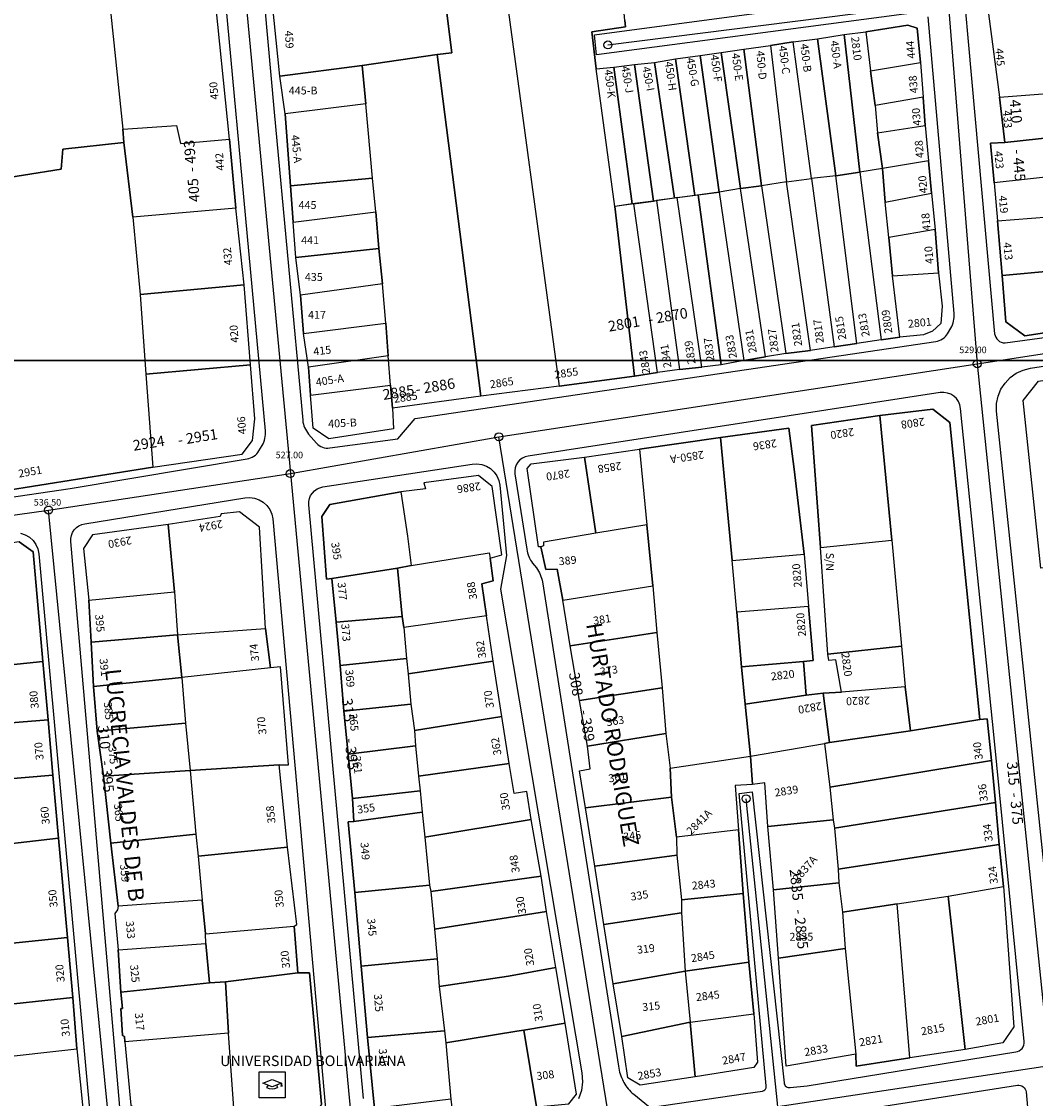
# Model space of a CAD drawing. Extents: x 342700 to 350155, y 6294400 to 6302418.
# Drawn here: x 344257 to 344450, y 6298460 to 6298664 of the extents above; entities that cross this region are included whole.
import ezdxf

# ---------------------------------------------------------------- set-up
doc = ezdxf.new("R2010")
doc.units = 0
doc.header["$MEASUREMENT"] = 0
doc.layers.get('0').update_dxf_attribs({"linetype": 'CONTINUOUS'})
for name, color, linetype in [('1010', 7, 'CONTINUOUS'), ('1400', 7, 'CONTINUOUS'), ('1500', 7, 'CONTINUOUS'), ('2000', 7, 'CONTINUOUS'), ('2510', 7, 'CONTINUOUS'), ('LIMITE_PREDIAL', 7, 'CONTINUOUS'), ('STGO-NU', 4, 'CONTINUOUS')]:
    doc.layers.add(name, color=color, linetype=linetype)

msp = doc.modelspace()

# ---------------------------------------------------------------- linework, layer by layer
at = {"color": 10}
for points in [[(344295.73, 6298714.72), (344308.54, 6298578.47)], [(344433.65, 6298668.12), (344368.94, 6298660)], [(344433.65, 6298668.12), (344439.18, 6298599.35)], [(344439.18, 6298599.35), (344521.29, 6298611.94)], [(344348.2, 6298585.47), (344439.18, 6298599.35)], [(344439.18, 6298599.35), (344452.93, 6298465.88)], [(344308.54, 6298578.47), (344348.2, 6298585.47)], [(344369.58, 6298453.31), (344348.2, 6298585.47)], [(344262.57, 6298571.53), (344308.54, 6298578.47)], [(344308.54, 6298578.47), (344321.15, 6298444.93)], [(344218.01, 6298565.29), (344262.57, 6298571.53)], [(344275.41, 6298441.28), (344262.57, 6298571.53)], [(344369.58, 6298453.31), (344401.27, 6298458.09), (344395.21, 6298516.62)], [(344369.58, 6298453.31), (344401.27, 6298458.09), (344452.93, 6298465.88)]]:
    msp.add_lwpolyline(points, dxfattribs=at)
at = {"color": 4}
for points in [[(344302.61, 6298459.7), (344302.61, 6298464.65), (344307.55, 6298464.65), (344307.55, 6298459.7), (344302.61, 6298459.7)], [(344303.31, 6298462.53), (344305.11, 6298463.21), (344306.84, 6298462.52), (344305.11, 6298461.84), (344303.31, 6298462.52)], [(344304.29, 6298462.15), (344303.99, 6298461.66)], [(344305.93, 6298462.16), (344306.11, 6298461.66)], [(344306.84, 6298462.52), (344306.7, 6298461.86)], [(344306.84, 6298462.52), (344306.73, 6298461.86)], [(344306.84, 6298462.52), (344306.75, 6298461.86)], [(344306.84, 6298462.52), (344306.8, 6298461.86)], [(344306.84, 6298462.52), (344306.83, 6298461.86)], [(344306.84, 6298462.52), (344306.86, 6298461.86)], [(344306.84, 6298462.52), (344306.91, 6298461.86)]]:
    msp.add_lwpolyline(points, dxfattribs=at)
msp.add_circle((344395.2, 6298516.62), 0.759)
msp.add_arc((344305.06, 6298463.73), 2.33, 242.6955, 296.9155, dxfattribs=at)
at = {"layer": '1400', "color": 2}
for points in [[(344239.37, 6298572.87), (344282.37, 6298579.67), (344299.37, 6298582.17), (344301.37, 6298584.77), (344301.77, 6298588.87), (344300.97, 6298599.17), (344299.77, 6298614.37), (344298.17, 6298628.97), (344296.97, 6298642.07), (344293.97, 6298671.47), (344290.87, 6298703.67), (344287.87, 6298706.37), (344270.57, 6298704.07), (344243.77, 6298700.47)], [(344328.17, 6298586.99), (344315.87, 6298585.09), (344312.87, 6298587.09), (344312.37, 6298593.39), (344311.97, 6298598.69), (344311.07, 6298605.09), (344310.47, 6298612.39), (344309.57, 6298619.59), (344309.07, 6298626.29), (344308.57, 6298633.19), (344307.57, 6298646.89), (344306.57, 6298654.09), (344304.77, 6298671.59)], [(344441.31, 6298665.95), (344443.41, 6298650.05), (344444.41, 6298641.45), (344441.71, 6298641.35), (344442.41, 6298633.75), (344443.01, 6298626.55), (344443.91, 6298616.15), (344444.61, 6298607.35), (344448.21, 6298604.65)], [(344372.17, 6298664.69), (344372.26, 6298663.43), (344365.87, 6298662.49), (344366.67, 6298655.49), (344370.07, 6298655.79), (344373.97, 6298656.29), (344377.77, 6298656.69), (344381.77, 6298657.39), (344386.47, 6298657.99), (344390.47, 6298658.59), (344394.77, 6298659.19), (344399.87, 6298659.89), (344404.17, 6298660.59), (344408.77, 6298661.19), (344413.87, 6298661.99), (344417.97, 6298662.49), (344425.97, 6298663.79), (344427.77, 6298663.19), (344428.37, 6298656.69), (344428.87, 6298650.09), (344429.27, 6298644.69), (344429.87, 6298637.99), (344430.47, 6298631.79), (344431.17, 6298624.89), (344431.77, 6298616.69), (344432.47, 6298610.29), (344432.27, 6298606.99), (344430.67, 6298605.59), (344428.97, 6298604.89), (344424.47, 6298604.39), (344420.87, 6298603.89), (344416.27, 6298603.19), (344411.97, 6298602.59), (344407.47, 6298601.89), (344402.77, 6298601.29), (344398.87, 6298600.69), (344394.77, 6298599.99), (344390.47, 6298599.19), (344386.77, 6298598.69), (344382.57, 6298598.29), (344378.37, 6298597.69), (344373.97, 6298596.99), (344359.67, 6298595.09), (344344.77, 6298593.19), (344327.97, 6298590.89), (344328.17, 6298586.99)], [(344448.21, 6298604.65), (344464.41, 6298607.15)], [(344451.23, 6298560.45), (344447.93, 6298592.35), (344450.83, 6298596.05)], [(344396.65, 6298465.51), (344385.55, 6298463.71), (344375.05, 6298462.11), (344372.75, 6298463.51), (344371.55, 6298471.41), (344369.95, 6298481.41), (344368.15, 6298492.71), (344366.45, 6298503.81), (344364.65, 6298514.91), (344363.55, 6298521.91), (344365.55, 6298522.31), (344365.05, 6298526.61), (344363.55, 6298535.31), (344361.75, 6298545.71), (344360.35, 6298554.41), (344359.25, 6298560.31), (344357.15, 6298560.21), (344356.15, 6298564.51), (344355.75, 6298564.51), (344353.55, 6298579.41), (344354.35, 6298580.31), (344364.45, 6298581.61), (344374.95, 6298583.11), (344390.35, 6298585.31), (344403.35, 6298587.11), (344404.35, 6298579.31), (344406.25, 6298563.11), (344407.05, 6298553.21), (344407.95, 6298542.91), (344406.15, 6298542.71), (344406.65, 6298536.31), (344409.85, 6298536.71), (344413.35, 6298536.91), (344412.25, 6298543.01), (344410.95, 6298542.91), (344410.75, 6298544.11), (344409.35, 6298564.41), (344407.65, 6298587.61), (344420.65, 6298589.51), (344430.75, 6298590.71), (344433.95, 6298588.21), (344439.65, 6298531.71), (344441.05, 6298531.81), (344441.85, 6298523.91), (344442.65, 6298515.91), (344443.35, 6298507.91), (344444.15, 6298499.91), (344446.15, 6298473.21), (344444.05, 6298470.21), (344436.85, 6298468.91), (344426.35, 6298467.31), (344416.15, 6298465.71), (344416.05, 6298468.01), (344402.85, 6298465.71), (344401.35, 6298486.31), (344400.45, 6298499.31), (344399.35, 6298511.31), (344398.75, 6298519.61), (344396.45, 6298519.31), (344393.15, 6298519.11), (344393.75, 6298510.71), (344394.65, 6298498.61), (344395.75, 6298485.51), (344396.65, 6298475.71), (344397.35, 6298466.51), (344396.65, 6298465.51)], [(344361.53, 6298458.59), (344362.93, 6298460.39), (344360.83, 6298473.89), (344359.03, 6298484.49), (344357.23, 6298495.19), (344356.23, 6298501.89), (344354.33, 6298512.69), (344353.53, 6298517.99), (344351.13, 6298517.59), (344350.13, 6298523.29), (344348.73, 6298532.29), (344347.13, 6298542.79), (344345.83, 6298551.39), (344344.93, 6298557.49), (344347.13, 6298558.09), (344346.53, 6298562.39), (344348.73, 6298562.99), (344346.93, 6298575.99), (344344.33, 6298578.09), (344333.93, 6298576.69), (344334.23, 6298575.59), (344329.53, 6298574.99), (344316.03, 6298572.59), (344314.53, 6298570.29), (344315.43, 6298558.39), (344316.43, 6298558.49), (344317.23, 6298550.19), (344318.03, 6298541.99), (344318.73, 6298533.29)], [(344307.99, 6298507.39), (344306.39, 6298523.09), (344308.19, 6298523.09), (344306.69, 6298541.69), (344304.79, 6298541.49), (344303.79, 6298548.99), (344302.69, 6298568.29), (344298.89, 6298571.19), (344295.39, 6298570.79), (344295.19, 6298570.29), (344285.29, 6298568.79), (344270.89, 6298566.79), (344269.19, 6298564.19), (344270.19, 6298554.39), (344270.69, 6298546.39), (344271.09, 6298537.99), (344271.79, 6298529.49), (344272.99, 6298520.89), (344274.39, 6298508.19), (344275.79, 6298496.19), (344275.69, 6298495.49), (344275.19, 6298494.79), (344275.79, 6298487.89), (344276.29, 6298479.79), (344276.59, 6298476.69), (344276.29, 6298476.69), (344276.59, 6298471.59), (344276.99, 6298471.39), (344277.09, 6298470.39), (344278.19, 6298458.29)], [(344256.96, 6298565.51), (344259.66, 6298563.61), (344261.46, 6298542.71), (344262.46, 6298531.61), (344263.36, 6298521.11), (344264.46, 6298509.11), (344266.16, 6298490.21), (344267.16, 6298478.81)], [(344318.73, 6298533.29), (344319.53, 6298525.09), (344320.33, 6298516.69), (344320.63, 6298512.29), (344319.53, 6298512.19), (344320.83, 6298498.79), (344322.03, 6298484.79), (344323.23, 6298471.19), (344324.53, 6298457.69)], [(344314.49, 6298458.49), (344312.19, 6298483.49), (344309.99, 6298483.49), (344309.29, 6298492.39), (344309.79, 6298492.69), (344307.99, 6298507.39)], [(344267.16, 6298478.81), (344267.96, 6298469.01), (344269.76, 6298450.81), (344268.06, 6298447.81), (344253.36, 6298446.41)]]:
    msp.add_lwpolyline(points, dxfattribs=at)
at = {"layer": '1500'}
for centre in [(344368.94, 6298660.01), (344439.17, 6298599.35), (344348.19, 6298585.47), (344308.53, 6298578.47), (344262.56, 6298571.53)]:
    msp.add_circle(centre, 0.759, dxfattribs=at)
at = {"layer": '2000', "color": 1}
for points in [[(344431.88, 6298722.69), (344442.48, 6298605.08), (344442.55, 6298604.73)], [(344300, 6298707.84), (344305.48, 6298647.22), (344310.89, 6298588.62), (344310.94, 6298588.26), (344311.01, 6298587.9), (344311.11, 6298587.56), (344311.24, 6298587.22), (344311.4, 6298586.89), (344311.58, 6298586.58), (344311.78, 6298586.28), (344312.01, 6298586), (344313.54, 6298584.26), (344313.78, 6298584.02), (344314.05, 6298583.8), (344314.35, 6298583.63), (344314.66, 6298583.49), (344314.99, 6298583.39), (344315.33, 6298583.33), (344315.67, 6298583.31), (344316.02, 6298583.34), (344328.95, 6298585.11), (344332.28, 6298588.95), (344431.27, 6298603.59), (344431.61, 6298603.66), (344431.95, 6298603.76), (344432.27, 6298603.9), (344432.57, 6298604.08), (344432.85, 6298604.29), (344433.1, 6298604.53), (344433.33, 6298604.79), (344433.52, 6298605.08), (344434.14, 6298606.13), (344434.31, 6298606.45), (344434.46, 6298606.78), (344434.58, 6298607.12), (344434.67, 6298607.47), (344434.74, 6298607.83), (344434.78, 6298608.19), (344434.8, 6298608.55), (344434.79, 6298608.92), (344429.83, 6298665.36)], [(344239.1, 6298571.57), (344266.67, 6298575.64), (344300.31, 6298581.29), (344300.65, 6298581.35), (344300.98, 6298581.45), (344301.3, 6298581.59), (344301.6, 6298581.77), (344301.88, 6298581.98), (344302.14, 6298582.22), (344302.36, 6298582.48), (344302.56, 6298582.77), (344303.17, 6298583.82), (344303.35, 6298584.14), (344303.49, 6298584.47), (344303.62, 6298584.81), (344303.71, 6298585.16), (344303.78, 6298585.52), (344303.82, 6298585.88), (344303.84, 6298586.25), (344303.82, 6298586.61), (344292.86, 6298705.14)], [(344442.55, 6298604.73), (344442.69, 6298604.4), (344442.88, 6298604.09), (344443.13, 6298603.83), (344443.42, 6298603.62), (344443.74, 6298603.46), (344444.09, 6298603.37), (344444.45, 6298603.34), (344514.93, 6298612.93), (344515.34, 6298612.98), (344515.72, 6298613.12), (344516.07, 6298613.32), (344516.37, 6298613.6), (344516.61, 6298613.93), (344516.77, 6298614.3), (344516.86, 6298614.7), (344516.86, 6298615.11), (344510.77, 6298685.39)], [(344428.63, 6298666.32), (344366.77, 6298658.16), (344366.35, 6298661.92), (344428.07, 6298670.22)], [(344449.28, 6298598.51), (344514.68, 6298608.6)], [(344454.67, 6298477.03), (344442.85, 6298590.35), (344442.86, 6298591.78), (344443.14, 6298593.18), (344443.68, 6298594.5), (344444.45, 6298595.69), (344445.44, 6298596.73), (344446.6, 6298597.56), (344447.89, 6298598.16), (344449.28, 6298598.51)], [(344403.61, 6298461.66), (344406.82, 6298462.02), (344446.49, 6298468.44), (344446.84, 6298468.52), (344447.16, 6298468.67), (344447.45, 6298468.88), (344447.69, 6298469.13), (344447.88, 6298469.43), (344448.01, 6298469.76), (344448.08, 6298470.1), (344448.09, 6298470.46), (344442.36, 6298528.23), (344436, 6298590.88), (344435.86, 6298591.55), (344435.59, 6298592.18), (344435.2, 6298592.74), (344434.7, 6298593.21), (344434.12, 6298593.57), (344433.48, 6298593.8), (344432.8, 6298593.9), (344432.12, 6298593.87), (344353.75, 6298581.81), (344353.18, 6298581.66), (344352.66, 6298581.41), (344352.19, 6298581.06), (344351.8, 6298580.62), (344351.51, 6298580.12), (344351.31, 6298579.57), (344351.23, 6298578.99), (344351.26, 6298578.41), (344353.48, 6298564.1), (344353.55, 6298563.74), (344353.64, 6298563.38), (344353.75, 6298563.03), (344353.88, 6298562.69), (344354.04, 6298562.36), (344354.21, 6298562.03), (344354.4, 6298561.72), (344354.61, 6298561.42), (344355.34, 6298560.53), (344355.55, 6298560.23), (344355.74, 6298559.92), (344355.91, 6298559.59), (344356.07, 6298559.26), (344356.2, 6298558.92), (344356.31, 6298558.57), (344356.4, 6298558.21), (344356.47, 6298557.85), (344370.92, 6298465.71), (344370.98, 6298465.34), (344371.06, 6298464.98), (344371.16, 6298464.62), (344371.27, 6298464.27), (344371.39, 6298463.91), (344371.53, 6298463.57), (344371.68, 6298463.23), (344371.85, 6298462.9), (344371.97, 6298462.66), (344372.15, 6298462.33), (344372.35, 6298462.02), (344372.56, 6298461.72), (344372.79, 6298461.43), (344373.03, 6298461.15), (344373.29, 6298460.88), (344373.56, 6298460.63), (344373.84, 6298460.39), (344376.64, 6298458.15)], [(344322.44, 6298459.57), (344312.06, 6298572.54), (344312.07, 6298573.13), (344312.18, 6298573.72), (344312.4, 6298574.27), (344312.73, 6298574.77), (344313.14, 6298575.2), (344313.62, 6298575.55), (344314.16, 6298575.79), (344314.74, 6298575.93), (344343.09, 6298580.25), (344344.02, 6298580.32), (344344.94, 6298580.2), (344345.82, 6298579.89), (344346.61, 6298579.41), (344347.29, 6298578.77), (344347.83, 6298578.02), (344348.2, 6298577.16), (344348.38, 6298576.25), (344349.64, 6298562.88), (344348.53, 6298556.48), (344363.97, 6298464.45), (344364.09, 6298462.77), (344363.88, 6298461.11), (344363.35, 6298459.51)], [(344276.36, 6298455.04), (344266.79, 6298565.52), (344266.79, 6298566.12), (344266.9, 6298566.7), (344267.13, 6298567.25), (344267.45, 6298567.76), (344267.86, 6298568.19), (344268.34, 6298568.53), (344268.89, 6298568.78), (344269.46, 6298568.92), (344299.88, 6298573.86), (344300.81, 6298573.93), (344301.73, 6298573.81), (344302.61, 6298573.5), (344303.4, 6298573.02), (344304.08, 6298572.39), (344304.62, 6298571.63), (344304.99, 6298570.78), (344305.18, 6298569.87), (344315.31, 6298457.01)], [(344257.24, 6298567.16), (344258.12, 6298566.85), (344258.92, 6298566.37), (344259.6, 6298565.74), (344260.13, 6298564.98), (344260.5, 6298564.13), (344260.69, 6298563.22), (344270.89, 6298451.26), (344270.89, 6298450.85), (344270.85, 6298450.44), (344270.78, 6298450.03), (344270.67, 6298449.64), (344270.54, 6298449.25), (344270.36, 6298448.88), (344270.16, 6298448.52), (344269.93, 6298448.18), (344267.17, 6298444.59), (344266.93, 6298444.33)], [(344377.34, 6298457.97), (344395.11, 6298460.52), (344398.3, 6298461.01), (344398.46, 6298461.05), (344398.61, 6298461.12), (344398.75, 6298461.22), (344398.87, 6298461.34), (344398.96, 6298461.49), (344399.02, 6298461.64), (344399.05, 6298461.81), (344399.05, 6298461.98), (344393.87, 6298517.6), (344396.34, 6298517.93), (344402.43, 6298462.6), (344402.47, 6298462.39), (344402.56, 6298462.2), (344402.67, 6298462.03), (344402.82, 6298461.89), (344403, 6298461.77), (344403.19, 6298461.69), (344403.4, 6298461.66), (344403.61, 6298461.66)], [(344453.68, 6298371.98), (344334.97, 6298353.78), (344334.36, 6298353.76), (344333.75, 6298353.85), (344333.18, 6298354.07), (344332.67, 6298354.4), (344332.23, 6298354.83), (344331.89, 6298355.34), (344331.66, 6298355.91), (344331.55, 6298356.51), (344324.28, 6298440.16), (344324.27, 6298440.53), (344324.28, 6298440.89), (344324.32, 6298441.25), (344324.39, 6298441.61), (344324.48, 6298441.96), (344324.59, 6298442.31), (344324.73, 6298442.65), (344324.9, 6298442.97), (344446.81, 6298462.1), (344447.1, 6298462.11)], [(344447.1, 6298462.11), (344447.39, 6298462.07), (344447.66, 6298461.97), (344447.9, 6298461.82), (344448.11, 6298461.62), (344448.27, 6298461.38), (344448.39, 6298461.12), (344448.44, 6298460.84), (344449.7, 6298447.06), (344456.09, 6298375.02)]]:
    msp.add_lwpolyline(points, dxfattribs=at)
at = {"layer": 'LIMITE_PREDIAL', "color": 4}
for points in [[(344270.57, 6298704.07), (344274.07, 6298668.97), (344276.67, 6298643.97), (344276.87, 6298641.47), (344265.27, 6298640.17), (344264.97, 6298636.37), (344250.57, 6298634.07), (344248.57, 6298652.17), (344243.77, 6298700.47), (344270.57, 6298704.07)], [(344344.77, 6298593.19), (344336.47, 6298658.19), (344339.27, 6298658.49), (344337.07, 6298675.79), (344335.17, 6298688.39), (344351.37, 6298690.49), (344353.17, 6298678.79), (344348.47, 6298677.99), (344359.67, 6298595.09), (344344.77, 6298593.19)], [(344373.97, 6298596.99), (344370.27, 6298629.29), (344366.67, 6298655.49), (344365.87, 6298662.49), (344372.26, 6298663.43), (344372.17, 6298664.69), (344371.17, 6298675.29), (344368.27, 6298674.79), (344367.47, 6298680.49), (344353.17, 6298678.79), (344348.47, 6298677.99), (344359.67, 6298595.09), (344373.97, 6298596.99)], [(344304.77, 6298671.59), (344337.07, 6298675.79), (344339.27, 6298658.49), (344336.47, 6298658.19), (344322.17, 6298656.09), (344306.57, 6298654.09), (344304.77, 6298671.59)], [(344293.97, 6298671.47), (344274.07, 6298668.97), (344276.67, 6298643.97), (344286.87, 6298644.67), (344287.67, 6298641.27), (344296.97, 6298642.07), (344293.97, 6298671.47)], [(344443.41, 6298650.05), (344459.81, 6298651.35), (344458.51, 6298668.45), (344441.31, 6298665.95), (344443.41, 6298650.05)], [(344427.77, 6298663.19), (344425.97, 6298663.79), (344417.97, 6298662.49), (344418.87, 6298655.09), (344428.37, 6298656.69), (344427.77, 6298663.19)], [(344413.87, 6298661.99), (344416.87, 6298635.79), (344412.27, 6298635.09), (344408.77, 6298661.19), (344413.87, 6298661.99)], [(344417.97, 6298662.49), (344418.87, 6298655.09), (344419.77, 6298648.49), (344420.17, 6298643.29), (344421.17, 6298636.49), (344416.87, 6298635.79), (344413.87, 6298661.99), (344417.97, 6298662.49)], [(344399.87, 6298659.89), (344402.87, 6298633.99), (344398.17, 6298633.19), (344394.77, 6298659.19), (344399.87, 6298659.89)], [(344399.87, 6298659.89), (344402.87, 6298633.99), (344407.67, 6298634.59), (344404.17, 6298660.59), (344399.87, 6298659.89)], [(344408.77, 6298661.19), (344412.27, 6298635.09), (344407.67, 6298634.59), (344404.17, 6298660.59), (344408.77, 6298661.19)], [(344327.97, 6298590.89), (344327.57, 6298595.29), (344327.17, 6298600.89), (344326.67, 6298607.09), (344326.07, 6298614.59), (344325.37, 6298621.29), (344324.77, 6298628.29), (344324.17, 6298634.69), (344322.87, 6298648.79), (344322.17, 6298656.09), (344336.47, 6298658.19), (344344.77, 6298593.19), (344327.97, 6298590.89)], [(344381.77, 6298657.39), (344385.47, 6298631.39), (344381.57, 6298630.89), (344377.77, 6298656.69), (344381.77, 6298657.39)], [(344386.47, 6298657.99), (344390.07, 6298631.99), (344385.47, 6298631.39), (344381.77, 6298657.39), (344386.47, 6298657.99)], [(344390.47, 6298658.59), (344394.17, 6298632.69), (344390.07, 6298631.99), (344386.47, 6298657.99), (344390.47, 6298658.59)], [(344394.77, 6298659.19), (344398.17, 6298633.19), (344394.17, 6298632.69), (344390.47, 6298658.59), (344394.77, 6298659.19)], [(344306.57, 6298654.09), (344322.17, 6298656.09), (344322.87, 6298648.79), (344307.57, 6298646.89), (344306.57, 6298654.09)], [(344370.07, 6298655.79), (344373.57, 6298629.79), (344370.27, 6298629.29), (344366.67, 6298655.49), (344370.07, 6298655.79)], [(344373.97, 6298656.29), (344377.57, 6298630.29), (344373.57, 6298629.79), (344370.07, 6298655.79), (344373.97, 6298656.29)], [(344377.77, 6298656.69), (344381.57, 6298630.89), (344377.57, 6298630.29), (344373.97, 6298656.29), (344377.77, 6298656.69)], [(344428.87, 6298650.09), (344419.77, 6298648.49), (344418.87, 6298655.09), (344428.37, 6298656.69), (344428.87, 6298650.09)], [(344443.41, 6298650.05), (344459.81, 6298651.35), (344460.71, 6298643.25), (344444.41, 6298641.45), (344443.41, 6298650.05)], [(344428.87, 6298650.09), (344419.77, 6298648.49), (344420.17, 6298643.29), (344429.27, 6298644.69), (344428.87, 6298650.09)], [(344322.87, 6298648.79), (344307.57, 6298646.89), (344308.57, 6298633.19), (344324.17, 6298634.69), (344322.87, 6298648.79)], [(344298.17, 6298628.97), (344278.57, 6298627.27), (344276.87, 6298641.47), (344276.67, 6298643.97), (344286.87, 6298644.67), (344287.67, 6298641.27), (344296.97, 6298642.07), (344298.17, 6298628.97)], [(344429.87, 6298637.99), (344421.17, 6298636.49), (344420.17, 6298643.29), (344429.27, 6298644.69), (344429.87, 6298637.99)], [(344441.71, 6298641.35), (344444.41, 6298641.45), (344460.71, 6298643.25), (344461.41, 6298635.85), (344442.41, 6298633.75), (344441.71, 6298641.35)], [(344279.97, 6298612.57), (344281.07, 6298597.37), (344282.37, 6298579.67), (344239.37, 6298572.87), (344238.27, 6298583.57), (344237.07, 6298594.27), (344244.47, 6298595.07), (344241.87, 6298627.47), (344219.47, 6298624.97), (344219.47, 6298629.37), (344245.57, 6298634.77), (344245.77, 6298633.17), (344250.57, 6298634.07), (344264.97, 6298636.37), (344265.27, 6298640.17), (344276.87, 6298641.47), (344278.57, 6298627.27), (344279.97, 6298612.57)], [(344429.87, 6298637.99), (344421.17, 6298636.49), (344421.67, 6298630.09), (344430.47, 6298631.79), (344429.87, 6298637.99)], [(344309.07, 6298626.29), (344324.77, 6298628.29), (344324.17, 6298634.69), (344308.57, 6298633.19), (344309.07, 6298626.29)], [(344416.27, 6298603.19), (344412.27, 6298635.09), (344407.67, 6298634.59), (344411.97, 6298602.59), (344416.27, 6298603.19)], [(344416.27, 6298603.19), (344412.27, 6298635.09), (344416.87, 6298635.79), (344420.87, 6298603.89), (344416.27, 6298603.19)], [(344424.47, 6298604.39), (344423.07, 6298616.09), (344422.37, 6298623.39), (344421.67, 6298630.09), (344421.17, 6298636.49), (344416.87, 6298635.79), (344420.87, 6298603.89), (344424.47, 6298604.39)], [(344443.01, 6298626.55), (344462.41, 6298628.05), (344461.41, 6298635.85), (344442.41, 6298633.75), (344443.01, 6298626.55)], [(344398.87, 6298600.69), (344394.17, 6298632.69), (344390.07, 6298631.99), (344394.77, 6298599.99), (344398.87, 6298600.69)], [(344398.87, 6298600.69), (344394.17, 6298632.69), (344398.17, 6298633.19), (344402.77, 6298601.29), (344398.87, 6298600.69)], [(344407.47, 6298601.89), (344402.87, 6298633.99), (344398.17, 6298633.19), (344402.77, 6298601.29), (344407.47, 6298601.89)], [(344407.47, 6298601.89), (344402.87, 6298633.99), (344407.67, 6298634.59), (344411.97, 6298602.59), (344407.47, 6298601.89)], [(344386.77, 6298598.69), (344382.07, 6298630.99), (344381.57, 6298630.89), (344378.17, 6298630.39), (344382.57, 6298598.29), (344386.77, 6298598.69)], [(344386.77, 6298598.69), (344382.07, 6298630.99), (344386.07, 6298631.49), (344390.47, 6298599.19), (344386.77, 6298598.69)], [(344390.47, 6298599.19), (344386.07, 6298631.49), (344390.07, 6298631.99), (344394.77, 6298599.99), (344390.47, 6298599.19)], [(344431.17, 6298624.89), (344422.37, 6298623.39), (344421.67, 6298630.09), (344430.47, 6298631.79), (344431.17, 6298624.89)], [(344298.17, 6298628.97), (344278.57, 6298627.27), (344279.97, 6298612.57), (344299.77, 6298614.37), (344298.17, 6298628.97)], [(344378.37, 6298597.69), (344373.87, 6298629.79), (344370.27, 6298629.29), (344373.97, 6298596.99), (344378.37, 6298597.69)], [(344378.37, 6298597.69), (344373.87, 6298629.79), (344377.57, 6298630.29), (344378.17, 6298630.39), (344382.57, 6298598.29), (344378.37, 6298597.69)], [(344309.07, 6298626.29), (344324.77, 6298628.29), (344325.37, 6298621.29), (344309.57, 6298619.59), (344309.07, 6298626.29)], [(344443.01, 6298626.55), (344462.41, 6298628.05), (344463.31, 6298617.95), (344443.91, 6298616.15), (344443.01, 6298626.55)], [(344431.17, 6298624.89), (344422.37, 6298623.39), (344423.07, 6298616.09), (344431.77, 6298616.69), (344431.17, 6298624.89)], [(344309.57, 6298619.59), (344325.37, 6298621.29), (344326.07, 6298614.59), (344310.47, 6298612.39), (344309.57, 6298619.59)], [(344432.47, 6298610.29), (344432.27, 6298606.99), (344430.67, 6298605.59), (344428.97, 6298604.89), (344424.47, 6298604.39), (344423.07, 6298616.09), (344431.77, 6298616.69), (344432.47, 6298610.29)], [(344448.21, 6298604.65), (344444.61, 6298607.35), (344443.91, 6298616.15), (344463.31, 6298617.95), (344464.41, 6298607.15), (344448.21, 6298604.65)], [(344299.77, 6298614.37), (344279.97, 6298612.57), (344281.07, 6298597.37), (344300.97, 6298599.17), (344299.77, 6298614.37)], [(344311.07, 6298605.09), (344326.67, 6298607.09), (344326.07, 6298614.59), (344310.47, 6298612.39), (344311.07, 6298605.09)], [(344311.07, 6298605.09), (344326.67, 6298607.09), (344327.17, 6298600.89), (344311.97, 6298598.69), (344311.07, 6298605.09)], [(344312.37, 6298593.39), (344327.57, 6298595.29), (344327.17, 6298600.89), (344311.97, 6298598.69), (344312.37, 6298593.39)], [(344300.97, 6298599.17), (344281.07, 6298597.37), (344282.37, 6298579.67), (344299.37, 6298582.17), (344301.37, 6298584.77), (344301.77, 6298588.87), (344300.97, 6298599.17)], [(344463.93, 6298598.05), (344468.73, 6298562.55), (344454.33, 6298560.65), (344451.23, 6298560.45), (344447.93, 6298592.35), (344450.83, 6298596.05), (344463.93, 6298598.05)], [(344312.37, 6298593.39), (344327.57, 6298595.29), (344327.97, 6298590.89), (344328.17, 6298586.99), (344315.87, 6298585.09), (344312.87, 6298587.09), (344312.37, 6298593.39)], [(344420.65, 6298589.51), (344422.95, 6298565.81), (344424.75, 6298545.61), (344425.45, 6298537.91), (344426.45, 6298529.51), (344439.65, 6298531.71), (344433.95, 6298588.21), (344430.75, 6298590.71), (344420.65, 6298589.51)], [(344407.65, 6298587.61), (344409.35, 6298564.41), (344422.95, 6298565.81), (344420.65, 6298589.51), (344407.65, 6298587.61)], [(344390.35, 6298585.31), (344392.55, 6298561.91), (344406.25, 6298563.11), (344404.35, 6298579.31), (344403.35, 6298587.11), (344390.35, 6298585.31)], [(344374.95, 6298583.11), (344376.35, 6298568.71), (344377.45, 6298557.11), (344378.25, 6298548.21), (344379.25, 6298537.71), (344379.95, 6298529.01), (344380.75, 6298522.41), (344396.05, 6298524.71), (344395.05, 6298534.61), (344394.35, 6298541.71), (344393.45, 6298552.11), (344392.55, 6298561.91), (344390.35, 6298585.31), (344374.95, 6298583.11)], [(344364.45, 6298581.61), (344366.65, 6298567.11), (344356.65, 6298565.41), (344356.65, 6298564.71), (344356.15, 6298564.51), (344355.75, 6298564.51), (344353.55, 6298579.41), (344354.35, 6298580.31), (344364.45, 6298581.61)], [(344374.95, 6298583.11), (344376.35, 6298568.71), (344366.65, 6298567.11), (344364.45, 6298581.61), (344374.95, 6298583.11)], [(344329.53, 6298574.99), (344330.83, 6298566.59), (344331.53, 6298560.99), (344346.33, 6298563.39), (344346.53, 6298562.39), (344348.73, 6298562.99), (344346.93, 6298575.99), (344344.33, 6298578.09), (344333.93, 6298576.69), (344334.23, 6298575.59), (344329.53, 6298574.99)], [(344329.53, 6298574.99), (344330.83, 6298566.59), (344331.53, 6298560.99), (344328.93, 6298560.49), (344316.43, 6298558.49), (344315.43, 6298558.39), (344314.53, 6298570.29), (344316.03, 6298572.59), (344329.53, 6298574.99)], [(344285.29, 6298568.79), (344286.49, 6298555.99), (344287.09, 6298547.79), (344303.79, 6298548.99), (344302.69, 6298568.29), (344298.89, 6298571.19), (344295.39, 6298570.79), (344295.19, 6298570.29), (344285.29, 6298568.79)], [(344270.19, 6298554.39), (344286.49, 6298555.99), (344285.29, 6298568.79), (344270.89, 6298566.79), (344269.19, 6298564.19), (344270.19, 6298554.39)], [(344360.35, 6298554.41), (344377.45, 6298557.11), (344376.35, 6298568.71), (344366.65, 6298567.11), (344356.65, 6298565.41), (344356.65, 6298564.71), (344356.15, 6298564.51), (344357.15, 6298560.21), (344359.25, 6298560.31), (344360.35, 6298554.41)], [(344242.86, 6298563.31), (344244.36, 6298546.81), (344244.96, 6298541.01), (344261.46, 6298542.71), (344259.66, 6298563.61), (344256.96, 6298565.51), (344242.86, 6298563.31)], [(344409.35, 6298564.41), (344422.95, 6298565.81), (344424.75, 6298545.61), (344410.75, 6298544.11), (344409.35, 6298564.41)], [(344345.83, 6298551.39), (344330.13, 6298549.19), (344329.83, 6298551.29), (344328.93, 6298560.49), (344331.53, 6298560.99), (344346.33, 6298563.39), (344346.53, 6298562.39), (344347.13, 6298558.09), (344344.93, 6298557.49), (344345.83, 6298551.39)], [(344407.05, 6298553.21), (344393.45, 6298552.11), (344392.55, 6298561.91), (344406.25, 6298563.11), (344407.05, 6298553.21)], [(344316.43, 6298558.49), (344328.93, 6298560.49), (344329.83, 6298551.29), (344317.23, 6298550.19), (344316.43, 6298558.49)], [(344360.35, 6298554.41), (344377.45, 6298557.11), (344378.25, 6298548.21), (344361.75, 6298545.71), (344360.35, 6298554.41)], [(344270.19, 6298554.39), (344286.49, 6298555.99), (344287.09, 6298547.79), (344270.69, 6298546.39), (344270.19, 6298554.39)], [(344407.05, 6298553.21), (344393.45, 6298552.11), (344394.35, 6298541.71), (344406.15, 6298542.71), (344407.95, 6298542.91), (344407.05, 6298553.21)], [(344317.23, 6298550.19), (344329.83, 6298551.29), (344330.13, 6298549.19), (344330.63, 6298543.29), (344318.03, 6298541.99), (344317.23, 6298550.19)], [(344345.83, 6298551.39), (344330.13, 6298549.19), (344330.63, 6298543.29), (344330.93, 6298540.39), (344347.13, 6298542.79), (344345.83, 6298551.39)], [(344304.79, 6298541.49), (344287.89, 6298539.69), (344287.09, 6298547.79), (344303.79, 6298548.99), (344304.79, 6298541.49)], [(344270.69, 6298546.39), (344287.09, 6298547.79), (344287.89, 6298539.69), (344271.09, 6298537.99), (344270.69, 6298546.39)], [(344361.75, 6298545.71), (344378.25, 6298548.21), (344379.25, 6298537.71), (344363.55, 6298535.31), (344361.75, 6298545.71)], [(344410.75, 6298544.11), (344424.75, 6298545.61), (344425.45, 6298537.91), (344413.35, 6298536.91), (344412.25, 6298543.01), (344410.95, 6298542.91), (344410.75, 6298544.11)], [(344261.46, 6298542.71), (344244.96, 6298541.01), (344245.36, 6298535.71), (344245.86, 6298530.31), (344262.46, 6298531.61), (344261.46, 6298542.71)], [(344318.03, 6298541.99), (344330.63, 6298543.29), (344330.93, 6298540.39), (344331.43, 6298534.59), (344318.73, 6298533.29), (344318.03, 6298541.99)], [(344347.13, 6298542.79), (344330.93, 6298540.39), (344331.43, 6298534.59), (344332.13, 6298529.59), (344348.73, 6298532.29), (344347.13, 6298542.79)], [(344406.15, 6298542.71), (344394.35, 6298541.71), (344395.05, 6298534.61), (344406.65, 6298536.31), (344406.15, 6298542.71)], [(344306.69, 6298541.69), (344304.79, 6298541.49), (344287.89, 6298539.69), (344288.59, 6298530.99), (344289.49, 6298521.99), (344306.39, 6298523.09), (344308.19, 6298523.09), (344306.69, 6298541.69)], [(344271.09, 6298537.99), (344287.89, 6298539.69), (344288.59, 6298530.99), (344271.79, 6298529.49), (344271.09, 6298537.99)], [(344363.55, 6298535.31), (344379.25, 6298537.71), (344379.95, 6298529.01), (344365.05, 6298526.61), (344363.55, 6298535.31)], [(344406.65, 6298536.31), (344395.05, 6298534.61), (344396.05, 6298524.71), (344410.15, 6298527.11), (344411.05, 6298527.31), (344409.85, 6298536.71), (344406.65, 6298536.31)], [(344409.85, 6298536.71), (344411.05, 6298527.31), (344426.45, 6298529.51), (344425.45, 6298537.91), (344413.35, 6298536.91), (344409.85, 6298536.71)], [(344318.73, 6298533.29), (344331.43, 6298534.59), (344332.13, 6298529.59), (344332.33, 6298526.69), (344319.53, 6298525.09), (344318.73, 6298533.29)], [(344348.73, 6298532.29), (344332.13, 6298529.59), (344332.33, 6298526.69), (344332.93, 6298520.89), (344350.13, 6298523.29), (344348.73, 6298532.29)], [(344262.46, 6298531.61), (344245.86, 6298530.31), (344246.36, 6298523.21), (344246.76, 6298519.71), (344263.36, 6298521.11), (344262.46, 6298531.61)], [(344271.79, 6298529.49), (344288.59, 6298530.99), (344289.49, 6298521.99), (344272.99, 6298520.89), (344271.79, 6298529.49)], [(344439.65, 6298531.71), (344426.45, 6298529.51), (344411.05, 6298527.31), (344410.15, 6298527.11), (344411.15, 6298518.81), (344441.85, 6298523.91), (344441.05, 6298531.81), (344439.65, 6298531.71)], [(344365.05, 6298526.61), (344379.95, 6298529.01), (344380.75, 6298522.41), (344381.05, 6298516.91), (344364.65, 6298514.91), (344363.55, 6298521.91), (344365.55, 6298522.31), (344365.05, 6298526.61)], [(344319.53, 6298525.09), (344332.33, 6298526.69), (344332.93, 6298520.89), (344333.23, 6298518.09), (344320.33, 6298516.69), (344319.53, 6298525.09)], [(344396.45, 6298519.31), (344396.05, 6298524.71), (344410.15, 6298527.11), (344411.15, 6298518.81), (344411.75, 6298512.61), (344399.35, 6298511.31), (344398.75, 6298519.61), (344396.45, 6298519.31)], [(344393.75, 6298510.71), (344381.95, 6298509.31), (344381.05, 6298516.91), (344380.75, 6298522.41), (344396.05, 6298524.71), (344396.45, 6298519.31), (344393.15, 6298519.11), (344393.75, 6298510.71)], [(344272.99, 6298520.89), (344289.49, 6298521.99), (344290.59, 6298509.89), (344274.39, 6298508.19), (344272.99, 6298520.89)], [(344306.39, 6298523.09), (344289.49, 6298521.99), (344290.59, 6298509.89), (344290.99, 6298505.69), (344307.99, 6298507.39), (344306.39, 6298523.09)], [(344350.13, 6298523.29), (344332.93, 6298520.89), (344333.23, 6298518.09), (344333.63, 6298514.09), (344334.13, 6298509.29), (344354.33, 6298512.69), (344353.53, 6298517.99), (344351.13, 6298517.59), (344350.13, 6298523.29)], [(344441.85, 6298523.91), (344411.15, 6298518.81), (344411.75, 6298512.61), (344412.05, 6298511.01), (344442.65, 6298515.91), (344441.85, 6298523.91)], [(344263.36, 6298521.11), (344246.76, 6298519.71), (344247.46, 6298511.01), (344247.96, 6298507.21), (344264.46, 6298509.11), (344263.36, 6298521.11)], [(344320.33, 6298516.69), (344333.23, 6298518.09), (344333.63, 6298514.09), (344320.63, 6298512.29), (344320.33, 6298516.69)], [(344364.65, 6298514.91), (344381.05, 6298516.91), (344381.95, 6298509.31), (344382.05, 6298505.91), (344366.45, 6298503.81), (344364.65, 6298514.91)], [(344442.65, 6298515.91), (344412.05, 6298511.01), (344412.75, 6298503.21), (344443.35, 6298507.91), (344442.65, 6298515.91)], [(344319.53, 6298512.19), (344320.63, 6298512.29), (344333.63, 6298514.09), (344334.13, 6298509.29), (344335.03, 6298500.19), (344320.83, 6298498.79), (344319.53, 6298512.19)], [(344354.33, 6298512.69), (344334.13, 6298509.29), (344335.03, 6298500.19), (344335.23, 6298498.99), (344356.23, 6298501.89), (344354.33, 6298512.69)], [(344399.35, 6298511.31), (344411.75, 6298512.61), (344412.05, 6298511.01), (344412.75, 6298503.21), (344412.85, 6298500.61), (344400.45, 6298499.31), (344399.35, 6298511.31)], [(344274.39, 6298508.19), (344290.59, 6298509.89), (344290.99, 6298505.69), (344291.79, 6298497.29), (344275.79, 6298496.19), (344274.39, 6298508.19)], [(344393.75, 6298510.71), (344381.95, 6298509.31), (344382.05, 6298505.91), (344382.95, 6298497.41), (344394.65, 6298498.61), (344393.75, 6298510.71)], [(344264.46, 6298509.11), (344247.96, 6298507.21), (344248.16, 6298502.81), (344248.96, 6298494.51), (344249.56, 6298488.51), (344266.16, 6298490.21), (344264.46, 6298509.11)], [(344443.35, 6298507.91), (344412.75, 6298503.21), (344412.85, 6298500.61), (344413.55, 6298495.01), (344423.95, 6298496.61), (344433.65, 6298498.11), (344444.15, 6298499.91), (344443.35, 6298507.91)], [(344307.99, 6298507.39), (344290.99, 6298505.69), (344291.79, 6298497.29), (344292.39, 6298490.89), (344309.29, 6298492.39), (344309.79, 6298492.69), (344307.99, 6298507.39)], [(344366.45, 6298503.81), (344382.05, 6298505.91), (344382.95, 6298497.41), (344382.95, 6298494.91), (344368.15, 6298492.71), (344366.45, 6298503.81)], [(344356.23, 6298501.89), (344335.23, 6298498.99), (344335.93, 6298491.79), (344357.23, 6298495.19), (344356.23, 6298501.89)], [(344320.83, 6298498.79), (344335.03, 6298500.19), (344335.23, 6298498.99), (344335.93, 6298491.79), (344336.43, 6298486.19), (344322.03, 6298484.79), (344320.83, 6298498.79)], [(344400.45, 6298499.31), (344412.85, 6298500.61), (344413.55, 6298495.01), (344414.05, 6298488.11), (344401.35, 6298486.31), (344400.45, 6298499.31)], [(344436.85, 6298468.91), (344433.65, 6298498.11), (344444.15, 6298499.91), (344446.15, 6298473.21), (344444.05, 6298470.21), (344436.85, 6298468.91)], [(344394.65, 6298498.61), (344382.95, 6298497.41), (344382.95, 6298494.91), (344383.65, 6298483.81), (344395.75, 6298485.51), (344394.65, 6298498.61)], [(344426.35, 6298467.31), (344423.95, 6298496.61), (344433.65, 6298498.11), (344436.85, 6298468.91), (344426.35, 6298467.31)], [(344275.79, 6298487.89), (344292.49, 6298489.09), (344292.39, 6298490.89), (344291.79, 6298497.29), (344275.79, 6298496.19), (344275.69, 6298495.49), (344275.19, 6298494.79), (344275.79, 6298487.89)], [(344426.35, 6298467.31), (344423.95, 6298496.61), (344413.55, 6298495.01), (344414.05, 6298488.11), (344416.05, 6298468.01), (344416.15, 6298465.71), (344426.35, 6298467.31)], [(344357.23, 6298495.19), (344335.93, 6298491.79), (344336.43, 6298486.19), (344336.83, 6298480.89), (344350.03, 6298482.89), (344359.03, 6298484.49), (344357.23, 6298495.19)], [(344368.15, 6298492.71), (344382.95, 6298494.91), (344383.65, 6298483.81), (344369.95, 6298481.41), (344368.15, 6298492.71)], [(344309.99, 6298483.49), (344296.19, 6298481.79), (344293.19, 6298481.59), (344292.49, 6298489.09), (344292.39, 6298490.89), (344309.29, 6298492.39), (344309.99, 6298483.49)], [(344266.16, 6298490.21), (344249.56, 6298488.51), (344250.16, 6298481.01), (344250.56, 6298477.01), (344267.16, 6298478.81), (344266.16, 6298490.21)], [(344275.79, 6298487.89), (344292.49, 6298489.09), (344293.19, 6298481.59), (344276.29, 6298479.79), (344275.79, 6298487.89)], [(344402.85, 6298465.71), (344401.35, 6298486.31), (344414.05, 6298488.11), (344416.05, 6298468.01), (344402.85, 6298465.71)], [(344322.03, 6298484.79), (344336.43, 6298486.19), (344336.83, 6298480.89), (344337.83, 6298472.49), (344323.23, 6298471.19), (344322.03, 6298484.79)], [(344395.75, 6298485.51), (344383.65, 6298483.81), (344384.55, 6298474.11), (344396.65, 6298475.71), (344395.75, 6298485.51)], [(344298.39, 6298449.79), (344296.79, 6298471.99), (344296.19, 6298481.79), (344309.99, 6298483.49), (344312.19, 6298483.49), (344314.49, 6298458.49), (344311.79, 6298454.69), (344302.39, 6298453.19), (344302.59, 6298450.29), (344298.39, 6298449.79)], [(344359.03, 6298484.49), (344350.03, 6298482.89), (344336.83, 6298480.89), (344337.83, 6298472.49), (344338.13, 6298470.19), (344351.63, 6298472.39), (344352.93, 6298472.59), (344360.83, 6298473.89), (344359.03, 6298484.49)], [(344369.95, 6298481.41), (344383.65, 6298483.81), (344384.55, 6298474.11), (344371.55, 6298471.41), (344369.95, 6298481.41)], [(344276.29, 6298479.79), (344293.19, 6298481.59), (344296.19, 6298481.79), (344296.79, 6298471.99), (344277.09, 6298470.39), (344276.99, 6298471.39), (344276.59, 6298471.59), (344276.29, 6298476.69), (344276.59, 6298476.69), (344276.29, 6298479.79)], [(344267.16, 6298478.81), (344250.56, 6298477.01), (344251.36, 6298467.21), (344267.96, 6298469.01), (344267.16, 6298478.81)], [(344385.55, 6298463.71), (344384.55, 6298474.11), (344396.65, 6298475.71), (344397.35, 6298466.51), (344396.65, 6298465.51), (344385.55, 6298463.71)], [(344360.83, 6298473.89), (344352.93, 6298472.59), (344355.33, 6298457.99), (344361.53, 6298458.59), (344362.93, 6298460.39), (344360.83, 6298473.89)], [(344371.55, 6298471.41), (344384.55, 6298474.11), (344385.55, 6298463.71), (344375.05, 6298462.11), (344372.75, 6298463.51), (344371.55, 6298471.41)], [(344298.39, 6298449.79), (344296.79, 6298471.99), (344277.09, 6298470.39), (344278.19, 6298458.29), (344278.59, 6298458.09), (344278.79, 6298454.79), (344278.29, 6298454.69), (344278.49, 6298450.19), (344281.59, 6298447.79), (344298.39, 6298449.79)], [(344323.23, 6298471.19), (344337.83, 6298472.49), (344338.13, 6298470.19), (344339.03, 6298459.49), (344324.53, 6298457.69), (344323.23, 6298471.19)], [(344355.53, 6298455.59), (344355.33, 6298457.99), (344352.93, 6298472.59), (344351.63, 6298472.39), (344338.13, 6298470.19), (344339.03, 6298459.49), (344339.83, 6298453.19), (344355.53, 6298455.59)], [(344253.36, 6298446.41), (344251.36, 6298467.21), (344267.96, 6298469.01), (344269.76, 6298450.81), (344268.06, 6298447.81), (344253.36, 6298446.41)]]:
    msp.add_lwpolyline(points, dxfattribs=at)
at = {"layer": 'STGO-NU', "color": 3}
for points in [[(343600, 6298600), (344500, 6298600), (344500, 6299200), (343600, 6299200), (343600, 6298600)], [(343600, 6298000), (344500, 6298000), (344500, 6298600), (343600, 6298600), (343600, 6298000)]]:
    msp.add_lwpolyline(points, dxfattribs=at)

# ---------------------------------------------------------------- texts
at = {"color": 1}
for s, p in [('529.00', (344435.75, 6298601.38)), ('527.00', (344305.75, 6298581.38)), ('536.50', (344259.75, 6298572.38))]:
    msp.add_text(s, height=1.25, dxfattribs=at).set_placement(p)
at = {"color": 10}
for s, height, rotation, p in [('HURTADO RODRIGUEZ', 3, 279.6034, (344364.77, 6298549.83)), ('LUCRECIA VALDES DE B', 3, 275.8219, (344273.31, 6298541.2)), ('2835', 2, 275.9365, (344403.48, 6298503.15)), (' - 2845', 2, 275.9365, (344404.21, 6298496.11))]:
    msp.add_text(s, height=height, rotation=rotation, dxfattribs=at).set_placement(p)
at = {"color": 4}
msp.add_text('UNIVERSIDAD BOLIVARIANA', height=2, dxfattribs=at).set_placement((344295.19, 6298465.76))
at = {"layer": '1010', "color": 10}
for s, rotation, p in [('410', 275.0197, (344445.33, 6298649.55)), (' - 493', 94.5847, (344290.77, 6298635.32)), (' - 445', 275.0197, (344445.79, 6298640.67)), ('405', 94.5847, (344291.33, 6298630.21)), ('2801', 9.9122, (344369.17, 6298605.46)), (' - 2870', 9.9122, (344376.15, 6298606.68)), (' - 2886', 9.0527, (344331.87, 6298593.4)), ('2885', 9.0527, (344326.27, 6298592.47)), ('2924', 9.2246, (344278.78, 6298582.8)), (' - 2951', 9.2246, (344286.72, 6298583.74)), ('308', 279.6034, (344361.5, 6298540.5)), ('315', 275.7646, (344318.34, 6298535.66)), (' - 389', 279.6034, (344363.37, 6298533.97)), ('310', 275.8219, (344271.91, 6298530.47)), (' - 395', 275.7646, (344318.8, 6298528.66)), (' - 395', 275.8219, (344272.37, 6298524.4)), ('315', 275.4781, (344444.78, 6298523.57)), (' - 375', 275.4781, (344445.29, 6298518.28))]:
    msp.add_text(s, height=2, rotation=rotation, dxfattribs=at).set_placement(p)
at = {"layer": '2510', "color": 4}
for s, rotation, p in [('459', 272.6706, (344307.51, 6298662.7)), ('2810', 277.0251, (344415.17, 6298661.48)), ('450-C', 277.0251, (344401.43, 6298659.78)), ('450-B', 277.0251, (344405.52, 6298660.17)), ('450-A', 277.0251, (344411.25, 6298660.76)), ('444', 95.0537, (344427.41, 6298657.48)), ('445', 275.5927, (344442.59, 6298659.31)), ('450-G', 280.0045, (344383.85, 6298657.46)), ('450-F', 277.9991, (344388.45, 6298658.06)), ('450-E', 277.9991, (344392.45, 6298658.36)), ('450-D', 275.0197, (344397.15, 6298658.86)), ('450-K', 277.0251, (344368.25, 6298655.26)), ('450-J', 280.0045, (344371.45, 6298655.86)), ('450-I', 280.9785, (344375.45, 6298655.76)), ('450-H', 277.9991, (344379.75, 6298656.76)), ('438', 95.0537, (344427.91, 6298650.88)), ('450', 94.7672, (344294.89, 6298649.66)), ('430', 95.0537, (344428.5, 6298644.7)), ('433', 275.5927, (344444, 6298647.49)), ('445-A', 276.3375, (344308.67, 6298642.83)), ('428', 95.0537, (344429.04, 6298638.55)), ('442', 94.7672, (344296.01, 6298636.16)), ('423', 275.5927, (344442.41, 6298639.77)), ('420', 95.0537, (344429.72, 6298631.83)), ('419', 275.5927, (344443.24, 6298631.3)), ('418', 95.0537, (344430.32, 6298624.71)), ('413', 275.5927, (344444.11, 6298622.4)), ('432', 94.7672, (344297.51, 6298618.15)), ('410', 95.0537, (344430.88, 6298618.41)), ('2815', 98.6633, (344414.29, 6298604.01)), ('2813', 99.8665, (344418.74, 6298604.63)), ('2809', 97.6893, (344423.04, 6298605.23)), ('2801', 5.615, (344426.05, 6298606.2)), ('420', 94.7672, (344298.74, 6298603.41)), ('2821', 97.8612, (344405.89, 6298602.8)), ('2817', 96.8299, (344410.01, 6298603.38)), ('2837', 97.2882, (344389.21, 6298599.89)), ('2833', 99.9238, (344393.49, 6298600.51)), ('2831', 100.0957, (344397.26, 6298601.52)), ('2827', 97.0018, (344401.4, 6298601.62)), ('415', 6.9901, (344313, 6298600.92)), ('2843', 98.2623, (344376.97, 6298597.55)), ('2841', 98.4341, (344381.03, 6298598.69)), ('2839', 98.6633, (344385.62, 6298599.39)), ('2855', 8.5944, (344358.89, 6298596.52)), ('405-A', 8.9954, (344313.5, 6298595.09)), ('2865', 8.5944, (344346.59, 6298594.67)), ('2885', 8.5944, (344328.33, 6298591.91)), ('406', 94.7672, (344300.18, 6298586)), ('405-B', 2.9794, (344315.77, 6298587.19)), ('2808', 188.3312, (344429.06, 6298589.12)), ('2820', 188.3312, (344415.63, 6298587.16)), ('2836', 188.3312, (344400.92, 6298585.01)), ('2850-A', 188.3312, (344387.09, 6298582.83)), ('2951', 10.2559, (344256.95, 6298577.69)), ('2858', 188.3312, (344371.4, 6298580.7)), ('2870', 188.3312, (344361.58, 6298579.26)), ('2886', 188.3312, (344344.63, 6298576.85)), ('2924', 190.222, (344295.52, 6298569.66)), ('2930', 190.222, (344278.23, 6298566.55)), ('395', 278.8586, (344316.29, 6298565.32)), ('S/N', 269.9777, (344410.39, 6298563.42)), ('389', 6.0161, (344359.65, 6298561.01)), ('2820', 94.8245, (344405.82, 6298556.88)), ('377', 275.0197, (344317.52, 6298557.73)), ('388', 98.8352, (344344.08, 6298554.62)), ('395', 275.7073, (344271.4, 6298551.64)), ('381', 8.9954, (344366.25, 6298549.71)), ('2820', 94.8245, (344406.61, 6298547.54)), ('373', 275.0197, (344318.21, 6298549.86)), ('382', 98.8352, (344345.82, 6298543.45)), ('374', 95.7412, (344302.62, 6298542.8)), ('391', 275.7073, (344272.24, 6298543.23)), ('2820', 277.598, (344413.31, 6298544.3)), ('369', 275.0197, (344318.98, 6298541.14)), ('373', 8.9954, (344367.55, 6298540.01)), ('2820', 6.9901, (344400, 6298539.11)), ('380', 95.3975, (344260.71, 6298533.83)), ('370', 98.8352, (344347.29, 6298533.97)), ('385', 275.7073, (344273.06, 6298534.95)), ('2820', 189.9928, (344409.46, 6298535.02)), ('2820', 182.3152, (344418.73, 6298536.07)), ('365', 275.0197, (344319.72, 6298532.8)), ('363', 8.9954, (344368.75, 6298530.41)), ('370', 95.7412, (344304.02, 6298528.9)), ('362', 98.8352, (344348.69, 6298525)), ('370', 95.3975, (344261.64, 6298524.05)), ('375', 275.7073, (344273.91, 6298526.52)), ('340', 96.9445, (344440.24, 6298524.12)), ('361', 275.0197, (344320.43, 6298524.71)), ('361', 8.9954, (344369.15, 6298519.71)), ('2839', 8.9954, (344400.75, 6298517.01)), ('336', 96.9445, (344441.21, 6298516.15)), ('350', 98.8352, (344350.33, 6298514.52)), ('360', 95.3975, (344262.8, 6298511.8)), ('365', 275.7073, (344274.99, 6298515.59)), ('358', 95.7412, (344305.72, 6298512)), ('355', 8.5371, (344321.36, 6298513.77)), ('2841A', 44.9772, (344384.75, 6298509.61)), ('334', 96.9445, (344442.13, 6298508.54)), ('345', 6.9901, (344371.95, 6298508.61)), ('349', 275.0197, (344321.87, 6298508.28)), ('348', 98.8352, (344352.18, 6298502.65)), ('359', 275.7073, (344276.14, 6298504.07)), ('2837A', 48.9879, (344405.05, 6298500.61)), ('324', 96.9445, (344443.11, 6298500.5)), ('2843', 6.0161, (344384.95, 6298499.31)), ('350', 95.3975, (344264.3, 6298496.01)), ('350', 95.7412, (344307.32, 6298495.98)), ('330', 98.8352, (344353.41, 6298494.76)), ('335', 8.9954, (344373.35, 6298497.21)), ('333', 275.7073, (344277.22, 6298493.3)), ('345', 275.0197, (344323.15, 6298493.81)), ('320', 95.7412, (344308.49, 6298484.41)), ('320', 98.8352, (344354.94, 6298484.93)), ('319', 6.9901, (344374.55, 6298487.11)), ('2845', 8.9954, (344384.85, 6298485.51)), ('320', 95.3975, (344265.64, 6298481.79)), ('325', 275.7073, (344278.05, 6298484.97)), ('325', 275.0197, (344324.42, 6298479.4)), ('2845', 6.9901, (344385.75, 6298478.11)), ('310', 98.8352, (344356.59, 6298474.37)), ('315', 6.0161, (344375.55, 6298476.21)), ('317', 275.7073, (344278.96, 6298475.82)), ('2801', 10.1414, (344438.98, 6298473.45)), ('310', 95.3975, (344266.63, 6298471.42)), ('2815', 10.1414, (344428.61, 6298471.6)), ('2821', 10.1414, (344416.85, 6298469.5)), ('315', 275.0197, (344325.33, 6298469.04)), ('2833', 10.1414, (344406.42, 6298467.64)), ('2847', 10.3132, (344390.8, 6298466.02)), ('308', 6.9901, (344355.43, 6298463.09)), ('2853', 10.3132, (344374.72, 6298463.1))]:
    msp.add_text(s, height=1.5, rotation=rotation, dxfattribs=at).set_placement(p)
for s, p in [('445-B', (344308.24, 6298650.59)), ('445', (344310.1, 6298628.82)), ('441', (344310.6, 6298622.12)), ('435', (344311.3, 6298615.12)), ('417', (344311.9, 6298607.92)), ('2835', (344403.45, 6298489.61))]:
    msp.add_text(s, height=1.5, dxfattribs=at).set_placement(p)

doc.saveas('drawing.dxf')
